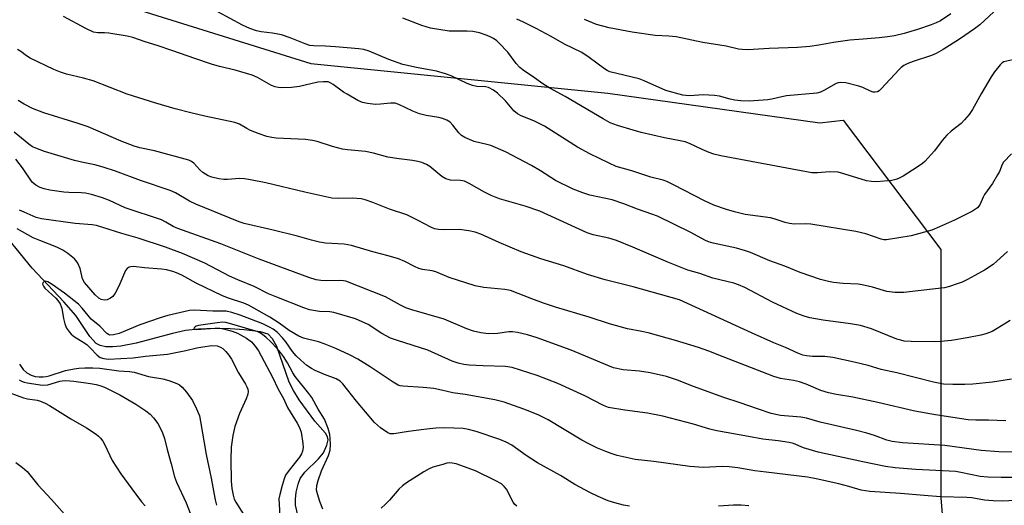
# Model space of a CAD drawing. Units: inches. Extents: x 1315760 to 1321760, y 497449 to 501449.
# Drawn here: x 1318837 to 1319117, y 497760 to 497899 of the extents above; entities that cross this region are included whole.
import ezdxf

# ---------------------------------------------------------------- set-up
doc = ezdxf.new("R2010")
doc.units = ezdxf.units.IN
doc.header["$MEASUREMENT"] = 0
for name, color, linetype in [('HYDRO-Single Line Stream', 4, 'Continuous'), ('NTRL-Trees', 3, 'Continuous'), ('Undefined', 1, 'Continuous')]:
    doc.layers.add(name, color=color, linetype=linetype)

msp = doc.modelspace()

# ---------------------------------------------------------------- linework, layer by layer
at = {"layer": 'HYDRO-Single Line Stream'}
msp.add_lwpolyline([(1318915.83, 497757.34), (1318915.14, 497760.2), (1318915.1, 497761.91), (1318915.33, 497763.9), (1318915.85, 497766.19), (1318916.44, 497767.77), (1318917.77, 497769.6), (1318921.66, 497773.39), (1318923.12, 497775.16), (1318924.06, 497777.28), (1318924.4, 497778.79), (1318924.19, 497779.71), (1318923.63, 497780.7), (1318920.64, 497784.18), (1318916.19, 497790.22), (1318914.54, 497792.85), (1318913.27, 497795.27), (1318909.8, 497805.4), (1318908.59, 497807.64), (1318907.34, 497808.88), (1318905.19, 497809.58), (1318900.55, 497810.18), (1318896.55, 497810.48), (1318892.02, 497810.54), (1318887.51, 497810.35), (1318883.81, 497809.96), (1318880.06, 497809.16), (1318869.77, 497806.39), (1318865.42, 497805.53), (1318862.99, 497805.3), (1318861.1, 497805.36), (1318859.49, 497805.72), (1318858.36, 497806.3), (1318856.59, 497808.22), (1318852.56, 497814.23), (1318849.2, 497818.17), (1318840.16, 497827.71), (1318830.95, 497838.9)], dxfattribs=at)
at = {"layer": 'NTRL-Trees'}
msp.add_lwpolyline([(1318558.29, 498066), (1318657.35, 498041.84), (1318708.08, 498016.47), (1318780.57, 497960.9), (1318822.85, 497916.21), (1318919.49, 497886), (1319004.05, 497877.55), (1319064.45, 497869.09), (1319071.07, 497869.85), (1319098.91, 497833.06), (1319098.91, 497762.23), (1319121.53, 497494.5), (1319112.68, 497466.4), (1319090.58, 497466.4), (1319048.91, 497453.9), (1319033.58, 497448.79), (1318528.67, 497448.84)], dxfattribs=at)
at = {"layer": 'Undefined'}
for points, elevation in [([(1319115.27, 497901.99), (1319109.92, 497897.08), (1319108.48, 497895.89), (1319104.18, 497893.01), (1319099.55, 497890.06), (1319097.58, 497888.9), (1319096.24, 497888.34), (1319090.95, 497886.65), (1319089.49, 497886.05), (1319088.29, 497885.43), (1319087.61, 497884.92), (1319086.98, 497884.3), (1319081.92, 497878.86), (1319081.29, 497878.28), (1319080.83, 497877.99), (1319080.14, 497877.83), (1319079.61, 497877.91), (1319078.81, 497878.2), (1319076.64, 497879.18), (1319075.53, 497879.57), (1319071.85, 497880.56), (1319070.42, 497880.66), (1319069.59, 497880.54), (1319069.06, 497880.35), (1319065.55, 497878.32), (1319064.59, 497877.9), (1319063.57, 497877.63), (1319054.91, 497876.82), (1319053.56, 497876.57), (1319050.71, 497875.84), (1319049.59, 497875.66), (1319044.29, 497875.33), (1319041.95, 497875.43), (1319040.2, 497875.6), (1319038.9, 497875.88), (1319035.87, 497876.71), (1319034.45, 497876.95), (1319031.17, 497877.08), (1319027.4, 497876.84), (1319026.24, 497876.9), (1319025.38, 497877.05), (1319020.61, 497878.36), (1319014.41, 497881.12), (1319012.96, 497881.67), (1319004.62, 497883.7), (1319003.82, 497884.05), (1319003.09, 497884.48), (1318998.77, 497887.73), (1318996.66, 497889.17), (1318991.69, 497891.55), (1318987.9, 497893.73), (1318983.65, 497896.05), (1318980.05, 497897.82), (1318978.18, 497898.64)], 318), ([(1319117.82, 497832.44), (1319114.85, 497829.71), (1319113.73, 497828.81), (1319111.33, 497827.18), (1319108.56, 497825.61), (1319106.48, 497824.53), (1319104.9, 497823.76), (1319103.55, 497823.22), (1319101.32, 497822.5), (1319099.91, 497822.17), (1319096.47, 497821.72), (1319088.35, 497820.84), (1319087.23, 497820.76), (1319085.8, 497820.8), (1319083.53, 497821.08), (1319079.39, 497822.27), (1319076.5, 497822.98), (1319075.35, 497823.13), (1319071.03, 497823.39), (1319068.28, 497823.66), (1319066.88, 497823.9), (1319064.6, 497824.53), (1319058.77, 497826.46), (1319054.43, 497828.28), (1319050.22, 497829.86), (1319044.64, 497832.21), (1319043.26, 497832.71), (1319040.7, 497833.45), (1319034.03, 497834.82), (1319032.68, 497835.2), (1319031.67, 497835.67), (1319027.7, 497837.91), (1319018.21, 497842.51), (1319016.61, 497843.16), (1319012.47, 497844.58), (1319008.64, 497846.1), (1319005.25, 497847.21), (1318998.91, 497848.53), (1318996.97, 497849.15), (1318994.19, 497850.23), (1318989.19, 497852.75), (1318984.85, 497855.5), (1318982.31, 497856.98), (1318974.93, 497860.86), (1318970.69, 497862.65), (1318969.64, 497862.97), (1318966.02, 497863.84), (1318964.67, 497864.34), (1318963.38, 497864.93), (1318962.43, 497865.56), (1318961.58, 497866.31), (1318959.9, 497868.5), (1318959.13, 497869.3), (1318958.23, 497869.9), (1318956.98, 497870.41), (1318955.94, 497870.69), (1318952.37, 497871.25), (1318950.41, 497871.68), (1318948.53, 497872.45), (1318944.55, 497874.34), (1318943.48, 497874.69), (1318942.14, 497874.75), (1318939.31, 497874.42), (1318937.91, 497874.37), (1318935.61, 497874.61), (1318934.22, 497874.91), (1318932.89, 497875.52), (1318929.81, 497877.26), (1318928.83, 497877.89), (1318925.89, 497880.07), (1318925.21, 497880.48), (1318924.45, 497880.77), (1318923.1, 497880.86), (1318921.45, 497880.72), (1318916.22, 497879.51), (1318913.98, 497879.18), (1318911.06, 497879.14), (1318910.19, 497879.21), (1318909.36, 497879.39), (1318908.31, 497879.8), (1318904.3, 497882.09), (1318902.83, 497882.75), (1318897.93, 497884.16), (1318893.52, 497885.21), (1318891.25, 497885.88), (1318886.43, 497887.42), (1318880.22, 497889.69), (1318875.77, 497891.19), (1318872.36, 497892.21), (1318868.82, 497893.46), (1318867.16, 497893.84), (1318861.94, 497894.7), (1318860.78, 497894.8), (1318858.86, 497894.75), (1318857.59, 497894.98), (1318855.42, 497895.99), (1318849.07, 497899.4)], 312), ([(1319119.02, 497860.31), (1319116.72, 497857.93), (1319116.32, 497857.22), (1319115.55, 497855.3), (1319115.03, 497854.3), (1319113.54, 497851.89), (1319111.28, 497848.69), (1319110.9, 497847.98), (1319109.95, 497845.74), (1319109.27, 497844.89), (1319107.88, 497843.95), (1319102.8, 497841.44), (1319098.49, 497839.46), (1319096.3, 497838.54), (1319090.42, 497836.91), (1319083.36, 497835.81), (1319082.68, 497835.83), (1319081.86, 497836.01), (1319077.53, 497837.48), (1319074.64, 497838.22), (1319061.83, 497840.27), (1319060.44, 497840.35), (1319057.09, 497840.31), (1319055.79, 497840.42), (1319054.53, 497840.74), (1319051.45, 497841.81), (1319050.36, 497842.11), (1319043.13, 497843.05), (1319040.07, 497843.77), (1319037.85, 497844.44), (1319034.27, 497845.68), (1319031.58, 497846.88), (1319022.9, 497851.42), (1319020.81, 497852.42), (1319019.78, 497852.77), (1319016.27, 497853.68), (1319010.86, 497855.44), (1319006.44, 497856.71), (1319004.39, 497857.61), (1318998.91, 497860.27), (1318995.42, 497862.22), (1318986.05, 497868.2), (1318982.95, 497869.73), (1318979.35, 497871.13), (1318978.33, 497871.67), (1318977.26, 497872.56), (1318974.87, 497875.42), (1318972.64, 497877.6), (1318971.54, 497878.47), (1318970.03, 497879.22), (1318969.23, 497879.43), (1318966.72, 497879.52), (1318965.56, 497879.73), (1318963.96, 497880.33), (1318959.43, 497882.48), (1318957.79, 497883.12), (1318955.25, 497883.86), (1318949.54, 497884.86), (1318945.71, 497885.78), (1318941.69, 497887.19), (1318936.1, 497889.52), (1318934.54, 497890.02), (1318933.11, 497890.25), (1318926.51, 497890.81), (1318923.66, 497890.99), (1318920.32, 497891.09), (1318919.22, 497891.21), (1318917.86, 497891.61), (1318913.57, 497893.38), (1318911.12, 497894.24), (1318908.59, 497894.71), (1318905.32, 497895.09), (1318903.99, 497895.37), (1318902.1, 497896.05), (1318900.01, 497896.96), (1318892.96, 497900.74)], 314), ([(1319119.37, 497887.11), (1319116.8, 497886.52), (1319116.36, 497886.24), (1319115.78, 497885.67), (1319114.18, 497883.66), (1319113.19, 497882.24), (1319110.33, 497877.42), (1319107.87, 497872.89), (1319106.91, 497871.48), (1319105.64, 497869.96), (1319104.67, 497868.95), (1319101.76, 497866.76), (1319100.55, 497865.63), (1319099.23, 497864.12), (1319097.09, 497861.15), (1319094.29, 497858.09), (1319093.61, 497857.53), (1319092.13, 497856.53), (1319088.12, 497853.94), (1319086.83, 497853.25), (1319086.03, 497852.97), (1319084.9, 497852.75), (1319080.57, 497852.28), (1319079.14, 497852.38), (1319077.73, 497852.65), (1319071.28, 497854.63), (1319069.59, 497855.04), (1319067.13, 497855.22), (1319063.79, 497854.86), (1319062.14, 497854.93), (1319036.25, 497859.75), (1319034.25, 497860.22), (1319032.91, 497860.66), (1319030.9, 497861.52), (1319027.34, 497863.25), (1319026.05, 497863.72), (1319024.69, 497864.04), (1319020.2, 497864.85), (1319013.55, 497866.4), (1319011.28, 497867), (1319006.79, 497868.34), (1319004.7, 497869.18), (1319002.7, 497870.23), (1318991.92, 497876.6), (1318987.53, 497878.97), (1318985.58, 497880.21), (1318983.15, 497881.98), (1318979.93, 497884.18), (1318979, 497884.91), (1318977.98, 497886.03), (1318975.6, 497889.31), (1318973.13, 497891.86), (1318972.48, 497892.45), (1318971.54, 497893.13), (1318970.78, 497893.56), (1318969.7, 497894.01), (1318967.48, 497894.78), (1318965.57, 497895.14), (1318963.99, 497895.27), (1318958.86, 497895.29), (1318953.6, 497896.14), (1318951.09, 497896.86), (1318945.68, 497898.97)], 316), ([(1319101.75, 497900.17), (1319098.73, 497898.23), (1319097.5, 497897.59), (1319096.14, 497897.06), (1319092.22, 497895.72), (1319088.44, 497894.54), (1319085.66, 497893.92), (1319083.63, 497893.59), (1319081.35, 497893.32), (1319076.72, 497893.01), (1319073, 497892.64), (1319068.33, 497892), (1319064.14, 497891.25), (1319061.57, 497890.88), (1319058.07, 497890.62), (1319050, 497890.33), (1319043.95, 497889.95), (1319042.32, 497890.01), (1319041.25, 497890.15), (1319037.71, 497890.93), (1319031.1, 497892.06), (1319023.5, 497893.64), (1319021.43, 497893.84), (1319017.49, 497894.06), (1319010.99, 497894.94), (1319004.46, 497896.19), (1319000.87, 497897.18), (1318997.38, 497898.6)], 320), ([(1319118.94, 497796.14), (1319113.59, 497795.24), (1319107.96, 497794.73), (1319105.66, 497794.6), (1319102.29, 497794.55), (1319099.64, 497794.72), (1319096.73, 497795.27), (1319086.29, 497797.92), (1319081.91, 497798.86), (1319078.18, 497800), (1319074.23, 497800.98), (1319068.08, 497802.29), (1319065.81, 497802.59), (1319062.36, 497802.58), (1319060.65, 497802.76), (1319059.59, 497802.97), (1319058.11, 497803.5), (1319054.63, 497805.09), (1319051.28, 497806.46), (1319044.93, 497809.29), (1319024.42, 497818.69), (1319011.27, 497822.42), (1319003.3, 497824.39), (1318998.28, 497825.95), (1318991.54, 497828.39), (1318984.97, 497830.38), (1318979.4, 497832.38), (1318973.07, 497835.05), (1318967.92, 497837.37), (1318966.24, 497838), (1318964.5, 497838.35), (1318961.86, 497838.7), (1318957.19, 497838.62), (1318955.8, 497838.76), (1318954.71, 497838.98), (1318953.65, 497839.41), (1318950.03, 497841.35), (1318946.85, 497842.89), (1318941.86, 497844.52), (1318937.13, 497846.39), (1318934.94, 497847.17), (1318933.84, 497847.48), (1318931.23, 497847.69), (1318927.39, 497847.57), (1318925.48, 497847.71), (1318917.75, 497849.4), (1318906.66, 497852.02), (1318902.31, 497852.92), (1318900.6, 497853.15), (1318899.17, 497853.25), (1318895.79, 497853.01), (1318894.69, 497853), (1318893.29, 497853.19), (1318891.34, 497853.64), (1318890.28, 497854.07), (1318888.78, 497855.01), (1318887.91, 497855.77), (1318886.16, 497857.63), (1318885.49, 497858.12), (1318884.71, 497858.47), (1318875.02, 497861.11), (1318870.83, 497862.05), (1318869.22, 497862.53), (1318865.46, 497863.88), (1318856.05, 497867.95), (1318853.24, 497868.92), (1318843.51, 497871.95), (1318840.22, 497873.24), (1318837.87, 497874.46), (1318836.11, 497875.5)], 308), ([(1319117.38, 497784.2), (1319112.44, 497784.4), (1319108.81, 497784.38), (1319106.62, 497784.56), (1319097.37, 497785.96), (1319091.42, 497787.03), (1319080.93, 497789.47), (1319073.76, 497790.96), (1319069.16, 497791.73), (1319066.88, 497792.26), (1319064.68, 497792.92), (1319060.53, 497794.69), (1319058.58, 497795.37), (1319056.91, 497795.77), (1319053.25, 497796.31), (1319051.32, 497796.87), (1319036.86, 497802.44), (1319032.85, 497804.11), (1319029.85, 497805.14), (1319023.35, 497807.1), (1319015.56, 497809.26), (1319013.69, 497809.7), (1319009.62, 497810.47), (1319004.55, 497811.85), (1318998.75, 497813.79), (1318989.16, 497816.62), (1318985.75, 497817.72), (1318982.39, 497818.95), (1318976.35, 497821.36), (1318974.7, 497821.69), (1318968.73, 497822.18), (1318966.29, 497822.67), (1318958.83, 497825.08), (1318955.1, 497826.69), (1318954.07, 497826.94), (1318951.29, 497827.37), (1318950.23, 497827.67), (1318948.96, 497828.19), (1318946.24, 497829.65), (1318944.45, 497830.36), (1318941.5, 497831.24), (1318937.14, 497832.39), (1318931.02, 497834.19), (1318928.97, 497834.56), (1318923.66, 497834.89), (1318921.92, 497835.13), (1318919.65, 497835.66), (1318915.65, 497836.8), (1318908.73, 497838.58), (1318900.47, 497840.45), (1318899.04, 497840.96), (1318886.77, 497845.93), (1318884.95, 497846.84), (1318880.95, 497849.21), (1318879.39, 497849.89), (1318871, 497852.7), (1318863.83, 497855.33), (1318860.34, 497856.52), (1318857.94, 497857.21), (1318854.64, 497857.8), (1318852.24, 497858.38), (1318843.62, 497861.01), (1318841.2, 497861.87), (1318840.27, 497862.34), (1318839.16, 497863.07), (1318835, 497866.46)], 306), ([(1319120.32, 497775.32), (1319115.38, 497775.38), (1319110.38, 497775.81), (1319099.97, 497777.22), (1319087.95, 497778), (1319085.04, 497778.33), (1319083.46, 497778.74), (1319079.97, 497780.06), (1319077.84, 497780.73), (1319074.81, 497781.51), (1319064.55, 497783.9), (1319060.58, 497784.97), (1319058.98, 497785.24), (1319053.21, 497785.77), (1319050.54, 497786.35), (1319046.64, 497787.62), (1319041.74, 497789.41), (1319037.12, 497790.86), (1319028.43, 497794.06), (1319023.86, 497795.84), (1319020.77, 497796.9), (1319016.15, 497797.92), (1319013.03, 497798.34), (1319008.38, 497798.79), (1319005.7, 497799.38), (1319004.06, 497799.98), (1318993.61, 497804.35), (1318983.91, 497807.87), (1318981.15, 497808.75), (1318978.3, 497809.41), (1318976.86, 497809.63), (1318975.84, 497809.59), (1318972.64, 497809.16), (1318970.05, 497809.03), (1318967.91, 497809.28), (1318965.83, 497809.8), (1318963.94, 497810.44), (1318957.46, 497813.23), (1318948.21, 497815.9), (1318946.54, 497816.46), (1318945.06, 497817.18), (1318940.71, 497819.56), (1318929.49, 497823.99), (1318928.79, 497824.15), (1318927.92, 497824.21), (1318924.06, 497824.11), (1318922.37, 497824.2), (1318921.02, 497824.44), (1318918.9, 497825.11), (1318904.78, 497830.27), (1318893.86, 497834.64), (1318881.6, 497839), (1318880.29, 497839.6), (1318878.21, 497840.87), (1318876.96, 497841.47), (1318866.61, 497844.96), (1318862.13, 497846.96), (1318860.2, 497847.74), (1318857.08, 497848.67), (1318855.36, 497849.08), (1318854.07, 497849.2), (1318850.61, 497849.29), (1318849.19, 497849.42), (1318845.22, 497849.99), (1318843.52, 497850.36), (1318842.42, 497850.69), (1318841.21, 497851.34), (1318840.18, 497852.24), (1318837.36, 497856.27), (1318835.5, 497858.75)], 304), ([(1319120.81, 497768.13), (1319116.04, 497768.05), (1319112.21, 497768.15), (1319110.1, 497768.38), (1319104.6, 497769.53), (1319103.17, 497769.76), (1319091.7, 497770.33), (1319085.9, 497770.84), (1319083.1, 497771.27), (1319076.62, 497772.56), (1319063.95, 497775.35), (1319059.73, 497776.58), (1319056.9, 497777.75), (1319055.66, 497778.11), (1319052.56, 497778.56), (1319048.19, 497778.97), (1319044.13, 497779.82), (1319035.04, 497781.37), (1319033.1, 497781.86), (1319028.42, 497783.31), (1319019.72, 497785.58), (1319015.33, 497786.4), (1319008.86, 497787.29), (1319004.27, 497788.07), (1319002.82, 497788.62), (1318997.52, 497791.34), (1318989.85, 497794.89), (1318983.9, 497797.16), (1318976.81, 497799.47), (1318974.92, 497799.74), (1318968.51, 497799.88), (1318964.54, 497800.12), (1318963.06, 497800.27), (1318961.4, 497800.65), (1318959.76, 497801.28), (1318952.82, 497804.33), (1318944.13, 497807.11), (1318942.19, 497807.82), (1318939.74, 497809.16), (1318935.82, 497811.68), (1318932.17, 497813.29), (1318926.03, 497815.1), (1318924.85, 497815.26), (1318921.95, 497815.41), (1318919.14, 497815.88), (1318917.47, 497816.46), (1318909.76, 497819.47), (1318907.48, 497820.45), (1318903.38, 497822.52), (1318898.67, 497824.42), (1318896.37, 497825.46), (1318889.29, 497829.15), (1318882.97, 497831.87), (1318878.11, 497833.73), (1318870.29, 497836.29), (1318865.66, 497837.63), (1318858.5, 497839.86), (1318857.21, 497840.09), (1318852.38, 497840.45), (1318842.81, 497841.77), (1318841.3, 497842.19), (1318837.86, 497843.68), (1318836.55, 497844.3)], 302), ([(1318836.42, 497795.93), (1318837.06, 497795.57), (1318837.83, 497795.3), (1318838.7, 497795.11), (1318843.12, 497794.42), (1318844.56, 497794.52), (1318848, 497795.54), (1318848.66, 497795.68), (1318849.74, 497795.74), (1318852.01, 497795.58), (1318856.73, 497794.91), (1318858.4, 497794.59), (1318859.7, 497794.2), (1318860.74, 497793.79), (1318865.12, 497791.65), (1318869.69, 497788.97), (1318872.47, 497787.09), (1318873.7, 497786.1), (1318874.67, 497785.06), (1318875.92, 497783.45), (1318876.52, 497782.44), (1318877.27, 497780.83), (1318877.8, 497779.17), (1318878.56, 497776.03), (1318879.75, 497772.01), (1318880.67, 497768.3), (1318881.28, 497766.79), (1318884.01, 497760.92), (1318885.11, 497757.95)], 302), ([(1318831.5, 497793.11), (1318837.66, 497790.78), (1318838.77, 497790.49), (1318841.54, 497790.14), (1318842.56, 497789.83), (1318843.8, 497789.31), (1318845.07, 497788.6), (1318851.11, 497784.83), (1318855.64, 497782.22), (1318858.35, 497780.45), (1318859.03, 497779.9), (1318859.57, 497779.29), (1318860.22, 497778.4), (1318860.79, 497777.44), (1318862.89, 497772.93), (1318865.42, 497769.11), (1318868.49, 497764.86), (1318871.3, 497761.13), (1318872.27, 497760.05)], 304), ([(1318835.5, 497772.35), (1318837.42, 497770.95), (1318838.69, 497769.76), (1318841.72, 497766.02), (1318845.65, 497761.86), (1318850.87, 497755.96)], 306)]:
    msp.add_lwpolyline(points, dxfattribs=dict(at, elevation=elevation))
for points in [[(1319118.56, 497812.84, 310), (1319114.94, 497810.54, 310), (1319113.45, 497809.71, 310), (1319111.63, 497809, 310), (1319110.26, 497808.62, 310), (1319106.32, 497807.86, 310), (1319101.86, 497807.13, 310), (1319098.91, 497806.82, 310), (1319097.13, 497806.75, 310), (1319090.43, 497806.84, 310), (1319088.47, 497806.98, 310), (1319087.46, 497807.19, 310), (1319086.36, 497807.54, 310), (1319079.08, 497810.48, 310), (1319076.03, 497811.35, 310), (1319073.17, 497811.88, 310), (1319065.32, 497812.93, 310), (1319061.59, 497813.6, 310), (1319059.96, 497814.02, 310), (1319057.9, 497814.8, 310), (1319050.9, 497818.05, 310), (1319043.05, 497822.19, 310), (1319041.27, 497823, 310), (1319039.89, 497823.42, 310), (1319033.95, 497824.92, 310), (1319030.26, 497826.2, 310), (1319026.81, 497827.18, 310), (1319021.18, 497829.4, 310), (1319011.18, 497833.74, 310), (1319006.49, 497835.64, 310), (1319004.36, 497836.3, 310), (1318999.85, 497837.23, 310), (1318998.12, 497837.77, 310), (1318984.65, 497843.99, 310), (1318980.5, 497845.43, 310), (1318973.25, 497847.51, 310), (1318970.85, 497848.41, 310), (1318968.89, 497849.36, 310), (1318964.56, 497851.85, 310), (1318963.24, 497852.48, 310), (1318962.09, 497852.71, 310), (1318959.25, 497852.81, 310), (1318957.97, 497853.17, 310), (1318956.78, 497853.89, 310), (1318953.41, 497856.7, 310), (1318952.41, 497857.28, 310), (1318951.07, 497857.83, 310), (1318949.94, 497858.12, 310), (1318948.48, 497858.38, 310), (1318944.59, 497858.86, 310), (1318941.38, 497859.38, 310), (1318937.33, 497860.46, 310), (1318935.07, 497860.97, 310), (1318929.95, 497861.43, 310), (1318928.54, 497861.63, 310), (1318925.65, 497862.39, 310), (1318921.25, 497863.84, 310), (1318919.94, 497864.13, 310), (1318917.98, 497864.34, 310), (1318909.6, 497864.75, 310), (1318908.35, 497864.93, 310), (1318907, 497865.27, 310), (1318904.77, 497865.99, 310), (1318902.27, 497866.98, 310), (1318901.22, 497867.49, 310), (1318899.15, 497868.71, 310), (1318897.88, 497869.23, 310), (1318889.3, 497871.05, 310), (1318885.31, 497871.99, 310), (1318880.83, 497873.15, 310), (1318875.36, 497874.71, 310), (1318867.23, 497877.26, 310), (1318857.48, 497881.12, 310), (1318854.77, 497881.86, 310), (1318849.91, 497883.01, 310), (1318848.21, 497883.53, 310), (1318846.29, 497884.32, 310), (1318839.56, 497887.6, 310), (1318838.55, 497888.21, 310), (1318836.89, 497889.47, 310), (1318835.95, 497890.07, 310)], [(1319122.02, 497761.63, 300), (1319116.33, 497761.39, 300), (1319113.73, 497761.41, 300), (1319111.27, 497761.64, 300), (1319107.67, 497762.26, 300), (1319106.25, 497762.43, 300), (1319098.74, 497762.6, 300), (1319094.13, 497762.95, 300), (1319087.37, 497763.58, 300), (1319078.65, 497764.06, 300), (1319076.14, 497764.52, 300), (1319072.69, 497765.56, 300), (1319069.84, 497766.27, 300), (1319063.39, 497767.71, 300), (1319060.87, 497768.16, 300), (1319049.15, 497769.59, 300), (1319045.93, 497770.03, 300), (1319041.08, 497770.83, 300), (1319038.59, 497771.12, 300), (1319036.68, 497771.19, 300), (1319031.3, 497770.96, 300), (1319027.43, 497771.19, 300), (1319017.15, 497772.61, 300), (1319011.87, 497773.2, 300), (1319006.71, 497774.4, 300), (1319005.03, 497774.89, 300), (1319003.45, 497775.5, 300), (1319001.12, 497776.49, 300), (1318998.61, 497777.72, 300), (1318996.69, 497778.77, 300), (1318987.08, 497784.48, 300), (1318984.2, 497785.95, 300), (1318980.11, 497787.59, 300), (1318974.51, 497789.53, 300), (1318971.86, 497790.2, 300), (1318963.47, 497791.7, 300), (1318959.96, 497792.25, 300), (1318956.73, 497793.01, 300), (1318954.55, 497793.42, 300), (1318951.44, 497793.76, 300), (1318945.72, 497794.12, 300), (1318944.89, 497794.25, 300), (1318944.38, 497794.43, 300), (1318942.92, 497795.27, 300), (1318936.39, 497799.65, 300), (1318932.89, 497801.8, 300), (1318930.52, 497803.08, 300), (1318926.63, 497804.86, 300), (1318923.25, 497806.2, 300), (1318921.63, 497806.71, 300), (1318917.42, 497807.83, 300), (1318916.05, 497808.33, 300), (1318913.32, 497809.95, 300), (1318910.44, 497812.05, 300), (1318907.85, 497813.74, 300), (1318901.74, 497817.16, 300), (1318900.43, 497817.72, 300), (1318896.01, 497819.17, 300), (1318894.36, 497819.81, 300), (1318886.87, 497823.48, 300), (1318882.77, 497825.73, 300), (1318881.27, 497826.42, 300), (1318880.24, 497826.79, 300), (1318878.36, 497827.24, 300), (1318876.98, 497827.45, 300), (1318872.16, 497827.8, 300), (1318869, 497828.16, 300), (1318868.23, 497828.13, 300), (1318867.76, 497828.01, 300), (1318867.15, 497827.66, 300), (1318866.68, 497827.04, 300), (1318864.78, 497822.59, 300), (1318863.73, 497820.57, 300), (1318863.11, 497819.66, 300), (1318862.47, 497819.16, 300), (1318861.46, 497818.72, 300), (1318860.66, 497818.59, 300), (1318859.8, 497818.79, 300), (1318859.1, 497819.21, 300), (1318858.04, 497820.14, 300), (1318855.02, 497823.63, 300), (1318854.47, 497824.68, 300), (1318853.78, 497827.64, 300), (1318853.11, 497829.11, 300), (1318852.67, 497829.79, 300), (1318852.15, 497830.42, 300), (1318850.33, 497831.91, 300), (1318848.87, 497832.88, 300), (1318847.13, 497833.75, 300), (1318842.31, 497835.58, 300), (1318840.44, 497836.39, 300), (1318835.86, 497838.93, 300)], [(1319010.24, 497759.92, 298), (1319008.53, 497760.2, 298), (1319006.06, 497760.84, 298), (1319004.17, 497761.46, 298), (1319001.25, 497762.65, 298), (1318999.14, 497763.71, 298), (1318994.68, 497766.14, 298), (1318990.6, 497768.66, 298), (1318984.07, 497772.27, 298), (1318980.75, 497774.4, 298), (1318976.68, 497777.27, 298), (1318975.07, 497778.19, 298), (1318973.28, 497778.94, 298), (1318966.57, 497781.2, 298), (1318964.4, 497781.77, 298), (1318962.89, 497782.04, 298), (1318960.22, 497782.19, 298), (1318957.63, 497782.21, 298), (1318955.12, 497782.12, 298), (1318951.67, 497781.75, 298), (1318947.34, 497781.18, 298), (1318943.11, 497780.51, 298), (1318942.1, 497780.54, 298), (1318941.4, 497780.8, 298), (1318939.31, 497782.25, 298), (1318937.58, 497783.72, 298), (1318932.49, 497789.8, 298), (1318928.62, 497794.8, 298), (1318927.87, 497795.56, 298), (1318926.71, 497796.22, 298), (1318923.4, 497797.45, 298), (1318920.69, 497798.6, 298), (1318919.68, 497799.12, 298), (1318918.38, 497800.02, 298), (1318916.61, 497801.52, 298), (1318915.35, 497802.72, 298), (1318914.27, 497804.03, 298), (1318912.39, 497806.71, 298), (1318911.46, 497807.87, 298), (1318910.03, 497809.37, 298), (1318908.72, 497810.38, 298), (1318907.74, 497810.95, 298), (1318905.84, 497811.83, 298), (1318899.33, 497814.36, 298), (1318896.99, 497815.12, 298), (1318895.35, 497815.47, 298), (1318894.2, 497815.52, 298), (1318891.63, 497815.44, 298), (1318886.36, 497815.75, 298), (1318884.9, 497815.65, 298), (1318878.75, 497814.21, 298), (1318876.55, 497813.62, 298), (1318870.79, 497811.55, 298), (1318864.87, 497809.1, 298), (1318863.29, 497808.69, 298), (1318862.29, 497808.65, 298), (1318861.84, 497808.8, 298), (1318861.42, 497809.07, 298), (1318859.39, 497811.16, 298), (1318856.92, 497813.22, 298), (1318854.38, 497816.37, 298), (1318853.33, 497817.46, 298), (1318849.36, 497820.61, 298), (1318845.83, 497823.09, 298), (1318844.64, 497823.8, 298), (1318843.96, 497823.99, 298), (1318843.59, 497823.9, 298), (1318843.19, 497823.55, 298), (1318843.13, 497823.21, 298), (1318843.34, 497822.62, 298), (1318843.77, 497822.02, 298), (1318846.88, 497819.15, 298), (1318847.46, 497818.49, 298), (1318848.08, 497817.57, 298), (1318848.44, 497816.83, 298), (1318848.59, 497816.29, 298), (1318849.03, 497813.42, 298), (1318849.42, 497811.86, 298), (1318849.96, 497810.64, 298), (1318850.73, 497809.5, 298), (1318851.29, 497808.88, 298), (1318852.16, 497808.15, 298), (1318854.87, 497806.51, 298), (1318855.81, 497805.85, 298), (1318856.67, 497805.06, 298), (1318858.66, 497802.98, 298), (1318859.55, 497802.32, 298), (1318860.56, 497801.95, 298), (1318861.84, 497801.81, 298), (1318868.91, 497802.19, 298), (1318872.37, 497802.66, 298), (1318878.67, 497803.22, 298), (1318883.87, 497804.23, 298), (1318887.07, 497805.02, 298), (1318888.74, 497805.35, 298), (1318891.28, 497805.69, 298), (1318892.81, 497805.62, 298), (1318893.8, 497805.27, 298), (1318894.47, 497804.81, 298), (1318895.25, 497804.02, 298), (1318896.14, 497802.92, 298), (1318896.87, 497801.79, 298), (1318898.93, 497797.9, 298), (1318900.93, 497794.68, 298), (1318901.31, 497793.94, 298), (1318901.54, 497793.26, 298), (1318901.63, 497792.56, 298), (1318901.56, 497791.86, 298), (1318901.09, 497790.53, 298), (1318899.16, 497786.36, 298), (1318897.83, 497782.64, 298), (1318897.25, 497780.09, 298), (1318896.84, 497776.76, 298), (1318896.69, 497773.24, 298), (1318896.8, 497767.04, 298), (1318897.03, 497764.99, 298), (1318897.39, 497763.03, 298), (1318897.69, 497761.94, 298), (1318898.1, 497761.04, 298), (1318903.48, 497752.59, 298)], [(1318922.92, 497759.04, 296), (1318922.06, 497761.26, 296), (1318921.34, 497763.45, 296), (1318921.11, 497764.53, 296), (1318921.15, 497765.84, 296), (1318921.55, 497767.25, 296), (1318922.57, 497770.04, 296), (1318924.51, 497774.34, 296), (1318924.95, 497775.88, 296), (1318925.1, 497777.54, 296), (1318925.03, 497779.25, 296), (1318924.85, 497780.39, 296), (1318924.38, 497782.04, 296), (1318923.4, 497784.72, 296), (1318921.57, 497787.52, 296), (1318919.77, 497790.86, 296), (1318918.94, 497792.04, 296), (1318914.99, 497796.89, 296), (1318914.39, 497797.87, 296), (1318912.89, 497800.73, 296), (1318911.69, 497802.61, 296), (1318910.89, 497803.68, 296), (1318909.92, 497804.8, 296), (1318908.09, 497806.78, 296), (1318906.72, 497808.1, 296), (1318905.86, 497808.78, 296), (1318905.11, 497809.23, 296), (1318904.17, 497809.67, 296), (1318903.19, 497810, 296), (1318896.35, 497812.01, 296), (1318895.25, 497812.25, 296), (1318894.46, 497812.31, 296), (1318892.78, 497812.19, 296), (1318887.49, 497811.43, 296), (1318886.86, 497811.23, 296), (1318886.53, 497811.04, 296), (1318886.27, 497810.76, 296), (1318886.18, 497810.48, 296), (1318886.31, 497810.32, 296), (1318886.85, 497810.28, 296), (1318892.29, 497810.68, 296), (1318893.58, 497810.61, 296), (1318894.65, 497810.44, 296), (1318897.09, 497809.76, 296), (1318898.58, 497809.19, 296), (1318901.14, 497807.78, 296), (1318902.59, 497806.78, 296), (1318903.67, 497805.55, 296), (1318904.57, 497804.15, 296), (1318908.56, 497796.71, 296), (1318910.14, 497793.24, 296), (1318911.73, 497790.57, 296), (1318912.84, 497788.01, 296), (1318915.61, 497783.58, 296), (1318916.3, 497782.3, 296), (1318916.7, 497780.99, 296), (1318917.21, 497777.8, 296), (1318917.29, 497776.64, 296), (1318917.14, 497775.58, 296), (1318916.86, 497774.85, 296), (1318916.29, 497773.88, 296), (1318913.27, 497770.18, 296), (1318912.32, 497768.73, 296), (1318911.87, 497767.69, 296), (1318911.29, 497765.77, 296), (1318910.62, 497763.28, 296), (1318910.42, 497761.99, 296), (1318910.76, 497755.55, 296)], [(1318836.52, 497800.4, 300), (1318837.59, 497798.82, 300), (1318838.63, 497797.92, 300), (1318839.9, 497797.27, 300), (1318840.98, 497796.91, 300), (1318842.13, 497796.74, 300), (1318843.31, 497796.73, 300), (1318844.17, 497796.85, 300), (1318845.03, 497797.07, 300), (1318849.68, 497798.6, 300), (1318852.06, 497799.08, 300), (1318853.46, 497799.26, 300), (1318855.15, 497799.33, 300), (1318857.42, 497799.34, 300), (1318859.39, 497799.24, 300), (1318864.85, 497798.5, 300), (1318867.84, 497798.32, 300), (1318869.21, 497798.1, 300), (1318873.29, 497796.85, 300), (1318877.35, 497796.17, 300), (1318879.02, 497795.72, 300), (1318881.38, 497794.85, 300), (1318882.07, 497794.47, 300), (1318882.83, 497793.87, 300), (1318884.12, 497792.36, 300), (1318885.78, 497790.05, 300), (1318886.96, 497787.64, 300), (1318887.74, 497785.7, 300), (1318888.11, 497784.01, 300), (1318889.67, 497774.69, 300), (1318891.07, 497767.94, 300), (1318892.21, 497761.77, 300), (1318892.66, 497760.17, 300)], [(1318978.1, 497759.88, 296), (1318977.55, 497760.44, 296), (1318977.08, 497761.1, 296), (1318975.24, 497764.74, 296), (1318974.58, 497765.55, 296), (1318973.77, 497766.25, 296), (1318971.96, 497767.26, 296), (1318966.4, 497770.01, 296), (1318960.91, 497771.94, 296), (1318959.77, 497772.22, 296), (1318959.08, 497772.26, 296), (1318958.22, 497772.13, 296), (1318957.08, 497771.84, 296), (1318954.25, 497770.99, 296), (1318953.16, 497770.58, 296), (1318951.64, 497769.73, 296), (1318946.7, 497766.58, 296), (1318945.57, 497765.72, 296), (1318944.57, 497764.78, 296), (1318941.93, 497761.67, 296), (1318940.78, 497760.45, 296), (1318939.52, 497759.39, 296)], [(1319044.22, 497760.04, 298), (1319042.05, 497760.24, 298), (1319039.85, 497760.23, 298), (1319035.6, 497759.96, 298)]]:
    msp.add_polyline3d(points, dxfattribs=at)

doc.saveas('drawing.dxf')
